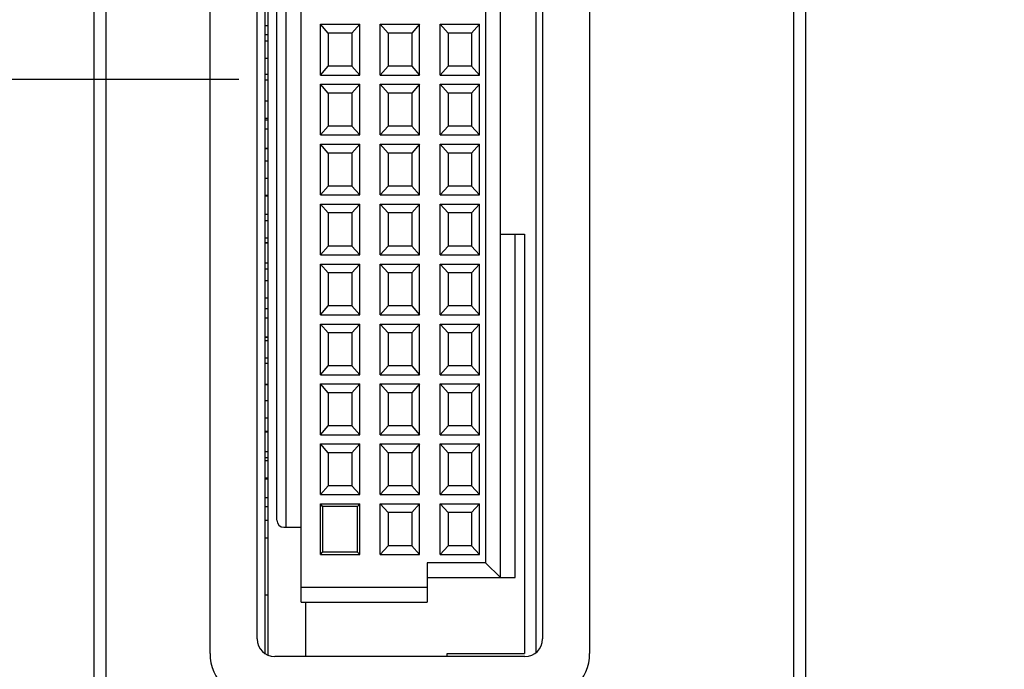
# Model space of a CAD drawing. Units: inches. Extents: x 0 to 34, y 0 to 22.
# Drawn here: x 6.3 to 7.9, y 7 to 8.1 of the extents above; entities that cross this region are included whole.
import ezdxf

# ---------------------------------------------------------------- set-up
doc = ezdxf.new("R2010")
doc.units = ezdxf.units.IN
doc.header["$LTSCALE"] = 1.87
doc.header["$MEASUREMENT"] = 0
doc.layers.get('0').update_dxf_attribs({"linetype": 'CONTINUOUS'})
doc.layers.add('02___PRT_ALL_AXES', color=7, linetype='CONTINUOUS')
doc.layers.add('DIMENSIONS', color=7, linetype='CONTINUOUS')
doc.styles.get("Standard").update_dxf_attribs({"font": 'txt', "width": 0.8})
doc.dimstyles.new('DIMSTYLE_1', dxfattribs={"dimtxt": 0.125, "dimasz": 0.18, "dimexe": 0.125, "dimexo": 0.0625, "dimgap": 0.03125, "dimtad": 0, "dimtih": 1, "dimtoh": 1, "dimdec": 1, "dimzin": 0, "dimdsep": 46, "dimtxsty": 'STANDARD', "dimblk": '_FILLED', "dimblk1": '_FILLED', "dimblk2": '_FILLED', "dimcen": 0.09, "dimazin": 0, "dimtp": 0.01, "dimtm": 0.01, "dimtfac": 1, "dimtdec": 1, "dimtofl": 0, "dimtmove": 0, "dimatfit": 3, "dimldrblk": '_FILLED', "dimfxl": 1, "dimtolj": 1, "dimtzin": 0, "dimarcsym": 0})

# ---------------------------------------------------------------- blocks, each defined once
blk = doc.blocks.new('*D0')
at = {"layer": 'DIMENSIONS', "color": 2, "linetype": 'CONTINUOUS'}
blk.add_line((7.5329, 12.733), (8.286, 12.733), dxfattribs=at)
at = {"layer": 'DIMENSIONS', "color": 2, "linetype": 'CONTINUOUS', "insert": (8.3485, 12.7955), "char_height": 0.125, "width": 1.225, "attachment_point": 1, "line_spacing_factor": 0.9}
blk.add_mtext('167.0{\\ftxt.shx;\\W1.000000;\\H0.125000; }[6.57]', dxfattribs=at)
blk = doc.blocks.new('_FILLED')
at = {"color": 0, "linetype": 'BYBLOCK'}
blk.add_solid([(0, 0), (-1, 0.1736), (-1, -0.1736)], dxfattribs=at)
blk = doc.blocks.new('*D2')
at = {"layer": 'DIMENSIONS', "color": 2, "linetype": 'CONTINUOUS'}
blk.add_line((6.6565, 10.8716), (5.7228, 10.8716), dxfattribs=at)
at = {"layer": 'DIMENSIONS', "color": 2, "linetype": 'CONTINUOUS', "insert": (5.6603, 10.9341), "char_height": 0.125, "width": 1.225, "attachment_point": 3, "line_spacing_factor": 0.9}
blk.add_mtext('119.7{\\ftxt.shx;\\W1.000000;\\H0.125000; }[4.71]', dxfattribs=at)
blk = doc.blocks.new('*D3')
at = {"layer": 'DIMENSIONS', "color": 2, "linetype": 'CONTINUOUS'}
blk.add_line((6.6523, 8.0165), (5.7228, 8.0165), dxfattribs=at)
at = {"layer": 'DIMENSIONS', "color": 2, "linetype": 'CONTINUOUS', "insert": (5.6603, 8.079), "char_height": 0.125, "width": 1.125, "attachment_point": 3, "line_spacing_factor": 0.9}
blk.add_mtext('47.2{\\ftxt.shx;\\W1.000000;\\H0.125000; }[1.86]', dxfattribs=at)
blk = doc.blocks.new('*D7')
at = {"layer": 'DIMENSIONS', "color": 2, "linetype": 'CONTINUOUS'}
blk.add_line((6.3478, 12.855), (5.7228, 12.855), dxfattribs=at)
at = {"layer": 'DIMENSIONS', "color": 2, "linetype": 'CONTINUOUS', "insert": (5.6603, 12.9175), "char_height": 0.125, "width": 1.225, "attachment_point": 3, "line_spacing_factor": 0.9}
blk.add_mtext('170.1{\\ftxt.shx;\\W1.000000;\\H0.125000; }[6.69]', dxfattribs=at)
blk = doc.blocks.new('*D18')
at = {"layer": 'DIMENSIONS', "color": 2, "linetype": 'CONTINUOUS'}
blk.add_line((7.1648, 12.1126), (8.286, 12.1126), dxfattribs=at)
at = {"layer": 'DIMENSIONS', "color": 2, "linetype": 'CONTINUOUS', "insert": (8.3485, 12.1751), "char_height": 0.125, "width": 1.225, "attachment_point": 1, "line_spacing_factor": 0.9}
blk.add_mtext('151.2{\\ftxt.shx;\\W1.000000;\\H0.125000; }[5.95]', dxfattribs=at)
blk = doc.blocks.new('*D19')
at = {"layer": 'DIMENSIONS', "color": 2, "linetype": 'CONTINUOUS'}
blk.add_line((7.1852, 9.6307), (8.286, 9.6307), dxfattribs=at)
at = {"layer": 'DIMENSIONS', "color": 2, "linetype": 'CONTINUOUS', "insert": (8.3485, 9.6932), "char_height": 0.125, "width": 1.125, "attachment_point": 1, "line_spacing_factor": 0.9}
blk.add_mtext('88.2{\\ftxt.shx;\\W1.000000;\\H0.125000; }[3.47]', dxfattribs=at)
blk = doc.blocks.new('*D20')
at = {"layer": 'DIMENSIONS', "color": 2, "linetype": 'CONTINUOUS'}
blk.add_line((7.18, 9.2575), (8.286, 9.2575), dxfattribs=at)
at = {"layer": 'DIMENSIONS', "color": 2, "linetype": 'CONTINUOUS', "insert": (8.3485, 9.32), "char_height": 0.125, "width": 1.125, "attachment_point": 1, "line_spacing_factor": 0.9}
blk.add_mtext('78.7{\\ftxt.shx;\\W1.000000;\\H0.125000; }[3.10]', dxfattribs=at)

msp = doc.modelspace()

# ---------------------------------------------------------------- linework, layer by layer
at = {"color": 7, "linetype": 'CONTINUOUS'}
for p, q in [((6.4103, 12.855), (6.4103, 6.0381)), ((7.5985, 6.0381), (7.5985, 12.855)), ((6.43, 12.8156), (6.43, 6.0775)), ((7.5788, 6.0775), (7.5788, 12.8156)), ((6.7007, 8.9766), (6.7007, 7.0564)), ((7.1487, 7.0609), (7.1487, 8.9721)), ((6.6828, 7.0834), (6.6828, 8.9496)), ((7.1591, 8.9496), (7.1591, 7.0834)), ((6.756, 7.1445), (6.756, 8.8886)), ((7.0887, 7.1858), (7.0887, 8.8472)), ((7.0639, 8.8224), (7.0639, 7.2106)), ((6.7312, 7.2697), (6.7312, 8.7634)), ((6.7156, 7.2815), (6.7156, 8.7515)), ((6.6959, 8.107), (6.7007, 8.107)), ((6.7883, 8.1088), (6.854, 8.1088)), ((6.8015, 8.0941), (6.7883, 8.1088)), ((6.7883, 8.0242), (6.7883, 8.1088)), ((6.854, 8.1088), (6.8408, 8.0941)), ((6.854, 8.0242), (6.854, 8.1088)), ((6.8883, 8.1088), (6.954, 8.1088)), ((6.9015, 8.0941), (6.8883, 8.1088)), ((6.8883, 8.0242), (6.8883, 8.1088)), ((6.954, 8.1088), (6.9408, 8.0941)), ((6.954, 8.0242), (6.954, 8.1088)), ((6.9883, 8.1088), (7.054, 8.1088)), ((7.0015, 8.0941), (6.9883, 8.1088)), ((6.9883, 8.0242), (6.9883, 8.1088)), ((7.054, 8.1088), (7.0408, 8.0941)), ((7.054, 8.0242), (7.054, 8.1088)), ((6.7007, 8.0912), (6.6959, 8.0912)), ((6.8408, 8.0941), (6.8015, 8.0941)), ((6.8015, 8.0941), (6.8015, 8.0389)), ((6.8408, 8.0941), (6.8408, 8.0389)), ((6.9408, 8.0941), (6.9015, 8.0941)), ((6.9015, 8.0941), (6.9015, 8.0389)), ((6.9408, 8.0941), (6.9408, 8.0389)), ((7.0408, 8.0941), (7.0015, 8.0941)), ((7.0015, 8.0941), (7.0015, 8.0389)), ((7.0408, 8.0941), (7.0408, 8.0389)), ((6.6959, 8.0813), (6.7007, 8.0813)), ((6.7007, 8.0518), (6.6959, 8.0518)), ((6.7883, 8.0242), (6.8015, 8.0389)), ((6.8408, 8.0389), (6.8015, 8.0389)), ((6.8408, 8.0389), (6.854, 8.0242)), ((6.8883, 8.0242), (6.9015, 8.0389)), ((6.9408, 8.0389), (6.9015, 8.0389)), ((6.9408, 8.0389), (6.954, 8.0242)), ((6.9883, 8.0242), (7.0015, 8.0389)), ((7.0408, 8.0389), (7.0015, 8.0389)), ((7.0408, 8.0389), (7.054, 8.0242)), ((6.7007, 8.0253), (6.6959, 8.0253)), ((6.7883, 8.0242), (6.854, 8.0242)), ((6.8883, 8.0242), (6.954, 8.0242)), ((6.9883, 8.0242), (7.054, 8.0242)), ((6.7007, 8.0154), (6.6959, 8.0154)), ((6.7883, 8.0088), (6.854, 8.0088)), ((6.8015, 7.9941), (6.7883, 8.0088)), ((6.7883, 7.9242), (6.7883, 8.0088)), ((6.854, 8.0088), (6.8408, 7.9941)), ((6.854, 7.9242), (6.854, 8.0088)), ((6.8883, 8.0088), (6.954, 8.0088)), ((6.9015, 7.9941), (6.8883, 8.0088)), ((6.8883, 7.9242), (6.8883, 8.0088)), ((6.954, 8.0088), (6.9408, 7.9941)), ((6.954, 7.9242), (6.954, 8.0088)), ((6.9883, 8.0088), (7.054, 8.0088)), ((7.0015, 7.9941), (6.9883, 8.0088)), ((6.9883, 7.9242), (6.9883, 8.0088)), ((7.054, 8.0088), (7.0408, 7.9941)), ((7.054, 7.9242), (7.054, 8.0088)), ((6.8408, 7.9941), (6.8015, 7.9941)), ((6.8015, 7.9941), (6.8015, 7.9389)), ((6.8408, 7.9941), (6.8408, 7.9389)), ((6.9408, 7.9941), (6.9015, 7.9941)), ((6.9015, 7.9941), (6.9015, 7.9389)), ((6.9408, 7.9941), (6.9408, 7.9389)), ((7.0408, 7.9941), (7.0015, 7.9941)), ((7.0015, 7.9941), (7.0015, 7.9389)), ((7.0408, 7.9941), (7.0408, 7.9389)), ((6.6959, 7.9813), (6.7007, 7.9813)), ((6.7007, 7.9518), (6.6959, 7.9518)), ((6.6959, 7.9495), (6.7007, 7.9495)), ((6.7883, 7.9242), (6.8015, 7.9389)), ((6.8408, 7.9389), (6.8015, 7.9389)), ((6.8408, 7.9389), (6.854, 7.9242)), ((6.8883, 7.9242), (6.9015, 7.9389)), ((6.9408, 7.9389), (6.9015, 7.9389)), ((6.9408, 7.9389), (6.954, 7.9242)), ((6.9883, 7.9242), (7.0015, 7.9389)), ((7.0408, 7.9389), (7.0015, 7.9389)), ((7.0408, 7.9389), (7.054, 7.9242)), ((6.7007, 7.9338), (6.6959, 7.9338)), ((6.7883, 7.9242), (6.854, 7.9242)), ((6.8883, 7.9242), (6.954, 7.9242)), ((6.9883, 7.9242), (7.054, 7.9242)), ((6.7883, 7.9088), (6.854, 7.9088)), ((6.8015, 7.8941), (6.7883, 7.9088)), ((6.7883, 7.8242), (6.7883, 7.9088)), ((6.854, 7.9088), (6.8408, 7.8941)), ((6.854, 7.8242), (6.854, 7.9088)), ((6.8883, 7.9088), (6.954, 7.9088)), ((6.9015, 7.8941), (6.8883, 7.9088)), ((6.8883, 7.8242), (6.8883, 7.9088)), ((6.954, 7.9088), (6.9408, 7.8941)), ((6.954, 7.8242), (6.954, 7.9088)), ((6.9883, 7.9088), (7.054, 7.9088)), ((7.0015, 7.8941), (6.9883, 7.9088)), ((6.9883, 7.8242), (6.9883, 7.9088)), ((7.054, 7.9088), (7.0408, 7.8941)), ((7.054, 7.8242), (7.054, 7.9088)), ((6.6959, 7.9023), (6.7007, 7.9023)), ((6.7007, 7.9011), (6.6959, 7.9011)), ((6.8408, 7.8941), (6.8015, 7.8941)), ((6.8015, 7.8941), (6.8015, 7.8389)), ((6.8408, 7.8941), (6.8408, 7.8389)), ((6.9408, 7.8941), (6.9015, 7.8941)), ((6.9015, 7.8941), (6.9015, 7.8389)), ((6.9408, 7.8941), (6.9408, 7.8389)), ((7.0408, 7.8941), (7.0015, 7.8941)), ((7.0015, 7.8941), (7.0015, 7.8389)), ((7.0408, 7.8941), (7.0408, 7.8389)), ((6.6959, 7.8813), (6.7007, 7.8813)), ((6.7007, 7.8518), (6.6959, 7.8518)), ((6.6959, 7.8235), (6.7007, 7.8235)), ((6.7883, 7.8242), (6.8015, 7.8389)), ((6.7883, 7.8242), (6.854, 7.8242)), ((6.8408, 7.8389), (6.8015, 7.8389)), ((6.8408, 7.8389), (6.854, 7.8242)), ((6.8883, 7.8242), (6.9015, 7.8389)), ((6.8883, 7.8242), (6.954, 7.8242)), ((6.9408, 7.8389), (6.9015, 7.8389)), ((6.9408, 7.8389), (6.954, 7.8242)), ((6.9883, 7.8242), (7.0015, 7.8389)), ((6.9883, 7.8242), (7.054, 7.8242)), ((7.0408, 7.8389), (7.0015, 7.8389)), ((7.0408, 7.8389), (7.054, 7.8242)), ((6.7007, 7.8223), (6.6959, 7.8223)), ((6.7883, 7.8088), (6.854, 7.8088)), ((6.8015, 7.7941), (6.7883, 7.8088)), ((6.7883, 7.7242), (6.7883, 7.8088)), ((6.854, 7.8088), (6.8408, 7.7941)), ((6.854, 7.7242), (6.854, 7.8088)), ((6.8883, 7.8088), (6.954, 7.8088)), ((6.9015, 7.7941), (6.8883, 7.8088)), ((6.8883, 7.7242), (6.8883, 7.8088)), ((6.954, 7.8088), (6.9408, 7.7941)), ((6.954, 7.7242), (6.954, 7.8088)), ((6.9883, 7.8088), (7.054, 7.8088)), ((7.0015, 7.7941), (6.9883, 7.8088)), ((6.9883, 7.7242), (6.9883, 7.8088)), ((7.054, 7.8088), (7.0408, 7.7941)), ((7.054, 7.7242), (7.054, 7.8088)), ((6.6959, 7.792), (6.7007, 7.792)), ((6.8408, 7.7941), (6.8015, 7.7941)), ((6.8015, 7.7941), (6.8015, 7.7389)), ((6.8408, 7.7941), (6.8408, 7.7389)), ((6.9408, 7.7941), (6.9015, 7.7941)), ((6.9015, 7.7941), (6.9015, 7.7389)), ((6.9408, 7.7941), (6.9408, 7.7389)), ((7.0408, 7.7941), (7.0015, 7.7941)), ((7.0015, 7.7941), (7.0015, 7.7389)), ((7.0408, 7.7941), (7.0408, 7.7389)), ((6.6959, 7.7813), (6.7007, 7.7813)), ((7.0887, 7.7586), (7.129, 7.7586)), ((7.1135, 7.1858), (7.1135, 7.7586)), ((7.129, 7.7586), (7.129, 7.0593)), ((6.7007, 7.7518), (6.6959, 7.7518)), ((6.6959, 7.7448), (6.7007, 7.7448)), ((6.7007, 7.7436), (6.6959, 7.7436)), ((6.7883, 7.7242), (6.8015, 7.7389)), ((6.8408, 7.7389), (6.8015, 7.7389)), ((6.8408, 7.7389), (6.854, 7.7242)), ((6.8883, 7.7242), (6.9015, 7.7389)), ((6.9408, 7.7389), (6.9015, 7.7389)), ((6.9408, 7.7389), (6.954, 7.7242)), ((6.9883, 7.7242), (7.0015, 7.7389)), ((7.0408, 7.7389), (7.0015, 7.7389)), ((7.0408, 7.7389), (7.054, 7.7242)), ((6.7007, 7.7103), (6.6959, 7.7103)), ((6.7883, 7.7242), (6.854, 7.7242)), ((6.7883, 7.7088), (6.854, 7.7088)), ((6.8015, 7.6941), (6.7883, 7.7088)), ((6.7883, 7.6242), (6.7883, 7.7088)), ((6.854, 7.7088), (6.8408, 7.6941)), ((6.854, 7.6242), (6.854, 7.7088)), ((6.8883, 7.7242), (6.954, 7.7242)), ((6.8883, 7.7088), (6.954, 7.7088)), ((6.9015, 7.6941), (6.8883, 7.7088)), ((6.8883, 7.6242), (6.8883, 7.7088)), ((6.954, 7.7088), (6.9408, 7.6941)), ((6.954, 7.6242), (6.954, 7.7088)), ((6.9883, 7.7242), (7.054, 7.7242)), ((6.9883, 7.7088), (7.054, 7.7088)), ((7.0015, 7.6941), (6.9883, 7.7088)), ((6.9883, 7.6242), (6.9883, 7.7088)), ((7.054, 7.7088), (7.0408, 7.6941)), ((7.054, 7.6242), (7.054, 7.7088)), ((6.7007, 7.7005), (6.6959, 7.7005)), ((6.8408, 7.6941), (6.8015, 7.6941)), ((6.8015, 7.6941), (6.8015, 7.6389)), ((6.8408, 7.6941), (6.8408, 7.6389)), ((6.9408, 7.6941), (6.9015, 7.6941)), ((6.9015, 7.6941), (6.9015, 7.6389)), ((6.9408, 7.6941), (6.9408, 7.6389)), ((7.0408, 7.6941), (7.0015, 7.6941)), ((7.0015, 7.6941), (7.0015, 7.6389)), ((7.0408, 7.6941), (7.0408, 7.6389)), ((6.6959, 7.6813), (6.7007, 7.6813)), ((6.7007, 7.6518), (6.6959, 7.6518)), ((6.6959, 7.6345), (6.7007, 7.6345)), ((6.7883, 7.6242), (6.8015, 7.6389)), ((6.8408, 7.6389), (6.8015, 7.6389)), ((6.8408, 7.6389), (6.854, 7.6242)), ((6.8883, 7.6242), (6.9015, 7.6389)), ((6.9408, 7.6389), (6.9015, 7.6389)), ((6.9408, 7.6389), (6.954, 7.6242)), ((6.9883, 7.6242), (7.0015, 7.6389)), ((7.0408, 7.6389), (7.0015, 7.6389)), ((7.0408, 7.6389), (7.054, 7.6242)), ((6.7007, 7.6188), (6.6959, 7.6188)), ((6.7883, 7.6242), (6.854, 7.6242)), ((6.8883, 7.6242), (6.954, 7.6242)), ((6.9883, 7.6242), (7.054, 7.6242)), ((6.7883, 7.6088), (6.854, 7.6088)), ((6.8015, 7.5941), (6.7883, 7.6088)), ((6.7883, 7.5242), (6.7883, 7.6088)), ((6.8408, 7.5941), (6.8015, 7.5941)), ((6.8015, 7.5941), (6.8015, 7.5389)), ((6.854, 7.6088), (6.8408, 7.5941)), ((6.8408, 7.5941), (6.8408, 7.5389)), ((6.854, 7.5242), (6.854, 7.6088)), ((6.8883, 7.6088), (6.954, 7.6088)), ((6.9015, 7.5941), (6.8883, 7.6088)), ((6.8883, 7.5242), (6.8883, 7.6088)), ((6.9408, 7.5941), (6.9015, 7.5941)), ((6.9015, 7.5941), (6.9015, 7.5389)), ((6.954, 7.6088), (6.9408, 7.5941)), ((6.9408, 7.5941), (6.9408, 7.5389)), ((6.954, 7.5242), (6.954, 7.6088)), ((6.9883, 7.6088), (7.054, 7.6088)), ((7.0015, 7.5941), (6.9883, 7.6088)), ((6.9883, 7.5242), (6.9883, 7.6088)), ((7.0408, 7.5941), (7.0015, 7.5941)), ((7.0015, 7.5941), (7.0015, 7.5389)), ((7.054, 7.6088), (7.0408, 7.5941)), ((7.0408, 7.5941), (7.0408, 7.5389)), ((7.054, 7.5242), (7.054, 7.6088)), ((6.6959, 7.5873), (6.7007, 7.5873)), ((6.7007, 7.5861), (6.6959, 7.5861)), ((6.6959, 7.5813), (6.7007, 7.5813)), ((6.7007, 7.5518), (6.6959, 7.5518)), ((6.7007, 7.543), (6.6959, 7.543)), ((6.7883, 7.5242), (6.8015, 7.5389)), ((6.8408, 7.5389), (6.8015, 7.5389)), ((6.8408, 7.5389), (6.854, 7.5242)), ((6.8883, 7.5242), (6.9015, 7.5389)), ((6.9408, 7.5389), (6.9015, 7.5389)), ((6.9408, 7.5389), (6.954, 7.5242)), ((6.9883, 7.5242), (7.0015, 7.5389)), ((7.0408, 7.5389), (7.0015, 7.5389)), ((7.0408, 7.5389), (7.054, 7.5242)), ((6.7883, 7.5242), (6.854, 7.5242)), ((6.8883, 7.5242), (6.954, 7.5242)), ((6.9883, 7.5242), (7.054, 7.5242)), ((6.6959, 7.5086), (6.7007, 7.5086)), ((6.7007, 7.5074), (6.6959, 7.5074)), ((6.7883, 7.5088), (6.854, 7.5088)), ((6.8015, 7.4941), (6.7883, 7.5088)), ((6.7883, 7.4242), (6.7883, 7.5088)), ((6.854, 7.5088), (6.8408, 7.4941)), ((6.854, 7.4242), (6.854, 7.5088)), ((6.8883, 7.5088), (6.954, 7.5088)), ((6.9015, 7.4941), (6.8883, 7.5088)), ((6.8883, 7.4242), (6.8883, 7.5088)), ((6.954, 7.5088), (6.9408, 7.4941)), ((6.954, 7.4242), (6.954, 7.5088)), ((6.9883, 7.5088), (7.054, 7.5088)), ((7.0015, 7.4941), (6.9883, 7.5088)), ((6.9883, 7.4242), (6.9883, 7.5088)), ((7.054, 7.5088), (7.0408, 7.4941)), ((7.054, 7.4242), (7.054, 7.5088)), ((6.6959, 7.4813), (6.7007, 7.4813)), ((6.8408, 7.4941), (6.8015, 7.4941)), ((6.8015, 7.4941), (6.8015, 7.4389)), ((6.8408, 7.4941), (6.8408, 7.4389)), ((6.9408, 7.4941), (6.9015, 7.4941)), ((6.9015, 7.4941), (6.9015, 7.4389)), ((6.9408, 7.4941), (6.9408, 7.4389)), ((7.0408, 7.4941), (7.0015, 7.4941)), ((7.0015, 7.4941), (7.0015, 7.4389)), ((7.0408, 7.4941), (7.0408, 7.4389)), ((6.7007, 7.4518), (6.6959, 7.4518)), ((6.6959, 7.4298), (6.7007, 7.4298)), ((6.7883, 7.4242), (6.8015, 7.4389)), ((6.8408, 7.4389), (6.8015, 7.4389)), ((6.8408, 7.4389), (6.854, 7.4242)), ((6.8883, 7.4242), (6.9015, 7.4389)), ((6.9408, 7.4389), (6.9015, 7.4389)), ((6.9408, 7.4389), (6.954, 7.4242)), ((6.9883, 7.4242), (7.0015, 7.4389)), ((7.0408, 7.4389), (7.0015, 7.4389)), ((7.0408, 7.4389), (7.054, 7.4242)), ((6.7007, 7.4286), (6.6959, 7.4286)), ((6.7883, 7.4242), (6.854, 7.4242)), ((6.8883, 7.4242), (6.954, 7.4242)), ((6.9883, 7.4242), (7.054, 7.4242)), ((6.7883, 7.4088), (6.854, 7.4088)), ((6.8015, 7.3941), (6.7883, 7.4088)), ((6.7883, 7.3242), (6.7883, 7.4088)), ((6.854, 7.4088), (6.8408, 7.3941)), ((6.854, 7.3242), (6.854, 7.4088)), ((6.8883, 7.4088), (6.954, 7.4088)), ((6.9015, 7.3941), (6.8883, 7.4088)), ((6.8883, 7.3242), (6.8883, 7.4088)), ((6.954, 7.4088), (6.9408, 7.3941)), ((6.954, 7.3242), (6.954, 7.4088)), ((6.9883, 7.4088), (7.054, 7.4088)), ((7.0015, 7.3941), (6.9883, 7.4088)), ((6.9883, 7.3242), (6.9883, 7.4088)), ((7.054, 7.4088), (7.0408, 7.3941)), ((7.054, 7.3242), (7.054, 7.4088)), ((6.7007, 7.3954), (6.6959, 7.3954)), ((6.7007, 7.3855), (6.6959, 7.3855)), ((6.6959, 7.3813), (6.7007, 7.3813)), ((6.8408, 7.3941), (6.8015, 7.3941)), ((6.8015, 7.3941), (6.8015, 7.3389)), ((6.8408, 7.3941), (6.8408, 7.3389)), ((6.9408, 7.3941), (6.9015, 7.3941)), ((6.9015, 7.3941), (6.9015, 7.3389)), ((6.9408, 7.3941), (6.9408, 7.3389)), ((7.0408, 7.3941), (7.0015, 7.3941)), ((7.0015, 7.3941), (7.0015, 7.3389)), ((7.0408, 7.3941), (7.0408, 7.3389)), ((6.7007, 7.3518), (6.6959, 7.3518)), ((6.6959, 7.3511), (6.7007, 7.3511)), ((6.7007, 7.3499), (6.6959, 7.3499)), ((6.7883, 7.3242), (6.8015, 7.3389)), ((6.8408, 7.3389), (6.8015, 7.3389)), ((6.8408, 7.3389), (6.854, 7.3242)), ((6.8883, 7.3242), (6.9015, 7.3389)), ((6.9408, 7.3389), (6.9015, 7.3389)), ((6.9408, 7.3389), (6.954, 7.3242)), ((6.9883, 7.3242), (7.0015, 7.3389)), ((7.0408, 7.3389), (7.0015, 7.3389)), ((7.0408, 7.3389), (7.054, 7.3242)), ((6.6959, 7.3196), (6.7007, 7.3196)), ((6.7883, 7.3242), (6.854, 7.3242)), ((6.8883, 7.3242), (6.954, 7.3242)), ((6.9883, 7.3242), (7.054, 7.3242)), ((6.7007, 7.3038), (6.6959, 7.3038)), ((6.7883, 7.3088), (6.854, 7.3088)), ((6.7926, 7.304), (6.7883, 7.3088)), ((6.7883, 7.2242), (6.7883, 7.3088)), ((6.7926, 7.3049), (6.8497, 7.3049)), ((6.7926, 7.2281), (6.7926, 7.3049)), ((6.854, 7.3088), (6.8497, 7.304)), ((6.8497, 7.3049), (6.8497, 7.2281)), ((6.854, 7.2242), (6.854, 7.3088)), ((6.8883, 7.3088), (6.954, 7.3088)), ((6.9015, 7.2941), (6.8883, 7.3088)), ((6.8883, 7.2242), (6.8883, 7.3088)), ((6.954, 7.3088), (6.9408, 7.2941)), ((6.954, 7.2242), (6.954, 7.3088)), ((6.9883, 7.3088), (7.054, 7.3088)), ((7.0015, 7.2941), (6.9883, 7.3088)), ((6.9883, 7.2242), (6.9883, 7.3088)), ((7.054, 7.3088), (7.0408, 7.2941)), ((7.054, 7.2242), (7.054, 7.3088)), ((6.6959, 7.2813), (6.7007, 7.2813)), ((6.9408, 7.2941), (6.9015, 7.2941)), ((6.9015, 7.2941), (6.9015, 7.2389)), ((6.9408, 7.2941), (6.9408, 7.2389)), ((7.0408, 7.2941), (7.0015, 7.2941)), ((7.0015, 7.2941), (7.0015, 7.2389)), ((7.0408, 7.2941), (7.0408, 7.2389)), ((6.7274, 7.2697), (6.756, 7.2697)), ((6.7007, 7.2518), (6.6959, 7.2518)), ((6.8883, 7.2242), (6.9015, 7.2389)), ((6.9408, 7.2389), (6.9015, 7.2389)), ((6.9408, 7.2389), (6.954, 7.2242)), ((6.9883, 7.2242), (7.0015, 7.2389)), ((7.0408, 7.2389), (7.0015, 7.2389)), ((7.0408, 7.2389), (7.054, 7.2242)), ((6.7883, 7.2242), (6.7926, 7.229)), ((6.7883, 7.2242), (6.854, 7.2242)), ((6.8497, 7.2281), (6.7926, 7.2281)), ((6.8497, 7.229), (6.854, 7.2242)), ((6.8883, 7.2242), (6.954, 7.2242)), ((6.9883, 7.2242), (7.054, 7.2242)), ((7.0639, 7.2106), (6.9666, 7.2106)), ((6.9666, 7.2106), (6.9666, 7.1445)), ((7.0887, 7.1858), (7.0639, 7.2106)), ((6.9666, 7.1858), (7.1135, 7.1858)), ((6.9666, 7.1693), (6.756, 7.1693)), ((6.7007, 7.1562), (6.6959, 7.1562)), ((6.756, 7.1445), (6.9666, 7.1445)), ((6.7637, 7.1445), (6.7637, 7.0539)), ((7.1296, 7.0539), (6.7123, 7.0539)), ((6.9999, 7.0593), (7.129, 7.0593)), ((6.9999, 7.0539), (6.9999, 7.0593))]:
    msp.add_line(p, q, dxfattribs=at)
for centre, radius, start, end in [((6.7274, 7.2815), 0.0118, 180, 270), ((6.7123, 7.0834), 0.0295, 180, 270), ((7.1296, 7.0834), 0.0295, 270, 360)]:
    msp.add_arc(centre, radius, start, end, dxfattribs=at)
at = {"layer": '02___PRT_ALL_AXES', "color": 7, "linetype": 'CONTINUOUS'}
for p, q in [((6.6959, 7.0588), (6.6959, 8.9742)), ((6.604, 8.9738), (6.604, 7.0592)), ((7.2379, 7.0592), (7.2379, 8.9738))]:
    msp.add_line(p, q, dxfattribs=at)
for centre, start, end in [((6.6828, 7.0592), 180, 270), ((7.1591, 7.0592), 270, 360)]:
    msp.add_arc(centre, 0.0787, start, end, dxfattribs=at)

# ---------------------------------------------------------------- dimensions: what is measured, and where the dimension line sits
at = {"layer": 'DIMENSIONS', "color": 2, "linetype": 'CONTINUOUS'}
for feature_location, offset, origin, picture, middle in [((6.3478, 12.855), (-0.625, 0), (6.4103, 6.1601), '*D7', (5.0478, 12.855)), ((7.5329, 12.733), (0.7531, 0), (7.531, 6.1601), '*D0', (8.961, 12.733)), ((7.1648, 12.1126), (1.1212, 0), (7.1023, 6.1601), '*D18', (8.961, 12.1126)), ((6.6565, 10.8716), (-0.9337, 0), (7.0887, 6.1601), '*D2', (5.0478, 10.8716)), ((7.1852, 9.6307), (1.1009, 0), (7.1227, 6.1601), '*D19', (8.911, 9.6307)), ((7.18, 9.2575), (1.106, 0), (7.1175, 6.1601), '*D20', (8.911, 9.2575)), ((6.6523, 8.0165), (-0.9295, 0), (7.0887, 6.1601), '*D3', (5.0978, 8.0165))]:
    dim = msp.add_ordinate_dim(feature_location=feature_location, offset=offset, dtype=0, origin=origin, dimstyle='DIMSTYLE_1', dxfattribs=at)
    dim.commit()
    dim.dimension.update_dxf_attribs({"geometry": picture, "text_midpoint": middle})

doc.saveas('drawing.dxf')
